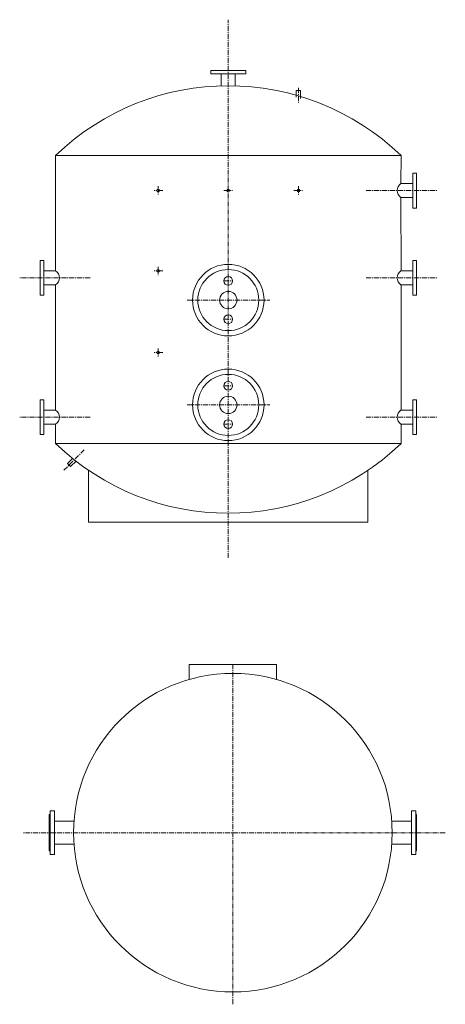
# Model space of a CAD drawing. Extents: x -700106 to -505624, y -948365 to -195705.
# Drawn here: x -681553 to -679114, y -280569 to -274929 of the extents above; entities that cross this region are included whole.
import ezdxf

# ---------------------------------------------------------------- set-up
doc = ezdxf.new("R2010")
doc.units = 0
doc.header["$LTSCALE"] = 0.9
doc.linetypes.add('CENTER', pattern=[50.8, 31.75, -6.35, 6.35, -6.35])
doc.layers.get('0').update_dxf_attribs({"linetype": 'CONTINUOUS'})
doc.layers.add('DETAIL', color=3, linetype='CONTINUOUS')

msp = doc.modelspace()

# ---------------------------------------------------------------- linework, layer by layer
at = {"lineweight": 0}
for centre, radius in [((-680357.7, -276535.1), 204.8), ((-680357.7, -276535.1), 174.8), ((-680357.7, -276535.1), 50), ((-680357.7, -277135.3), 204.8), ((-680357.7, -277135.3), 174.8), ((-680357.7, -277135.3), 50)]:
    msp.add_circle(centre, radius, dxfattribs=at)
at = {"layer": 'DETAIL', "color": 2, "linetype": 'CENTER', "lineweight": 0}
for p, q in [((-680357.7, -278011.1), (-680357.7, -274928.9)), ((-679956.1, -275319.8), (-679956.1, -275403)), ((-680759.2, -275883.3), (-680759.2, -275930.8)), ((-679956.1, -275883.3), (-679956.1, -275930.8)), ((-680733.4, -275907.6), (-680783.2, -275907.6)), ((-680383.6, -275907.6), (-680333.7, -275907.6)), ((-679982, -275907.6), (-679932.1, -275907.6)), ((-679567.1, -275907.6), (-679162.6, -275907.6)), ((-680759.2, -276343.9), (-680759.2, -276391.4)), ((-681148.3, -276407.6), (-681552.7, -276407.6)), ((-680733.4, -276368.2), (-680783.2, -276368.2)), ((-679567.1, -276407.6), (-679162.6, -276407.6)), ((-680383.6, -276425.4), (-680333.7, -276425.4)), ((-680594.1, -276535.1), (-680118.9, -276535.1)), ((-680383.6, -276644.8), (-680333.7, -276644.8)), ((-680733.4, -276836), (-680783.2, -276836)), ((-680759.2, -276811.7), (-680759.2, -276859.2)), ((-680383.6, -277025.6), (-680333.7, -277025.6)), ((-680594.1, -277135.3), (-680118.9, -277135.3)), ((-681148.3, -277205.8), (-681552.7, -277205.8)), ((-680383.6, -277245), (-680333.7, -277245)), ((-679567.1, -277205.8), (-679162.6, -277205.8)), ((-681182.6, -277392.6), (-681303.8, -277513.7)), ((-680331.3, -280568.8), (-680331.3, -278616.6)), ((-681383.9, -279482.4), (-681378.9, -279482.4)), ((-679278.6, -279482.4), (-679283.6, -279482.4)), ((-679114.3, -279585.7), (-681531.4, -279585.7)), ((-681383.9, -279689.1), (-681378.9, -279689.1)), ((-679278.6, -279689.1), (-679283.6, -279689.1))]:
    msp.add_line(p, q, dxfattribs=at)
at = {"layer": 'DETAIL', "color": 7, "lineweight": 0}
for p, q in [((-680457.7, -275219.3), (-680257.7, -275219.3)), ((-680457.7, -275219.3), (-680457.7, -275239.7)), ((-680257.7, -275219.3), (-680257.7, -275239.7)), ((-680457.7, -275239.7), (-680257.7, -275239.7)), ((-680397.7, -275308.2), (-680397.7, -275239.7)), ((-680317.7, -275308.2), (-680317.7, -275239.7)), ((-679367.7, -275707.6), (-681347.7, -275707.6)), ((-681347.7, -275707.6), (-681347.7, -276367.6)), ((-679367.7, -275707.6), (-679368.5, -275867.6)), ((-679300.5, -275807.6), (-679300.5, -276007.6)), ((-679280.2, -275807.6), (-679300.5, -275807.6)), ((-679280.2, -275807.6), (-679280.2, -276007.6)), ((-679368.5, -275867.6), (-679300.5, -275867.6)), ((-679368.5, -275947.6), (-679300.5, -275947.6)), ((-679368.5, -275947.6), (-679367.6, -276367.6)), ((-679280.2, -276007.6), (-679300.5, -276007.6)), ((-681435.1, -276307.6), (-681435.1, -276507.6)), ((-681435.1, -276307.6), (-681414.8, -276307.6)), ((-681414.8, -276307.6), (-681414.8, -276507.6)), ((-679300.5, -276307.6), (-679300.5, -276507.6)), ((-679280.2, -276307.6), (-679300.5, -276307.6)), ((-679280.2, -276307.6), (-679280.2, -276507.6)), ((-681346.9, -276367.6), (-681414.8, -276367.6)), ((-679368.5, -276367.6), (-679300.5, -276367.6)), ((-681346.9, -276447.6), (-681414.8, -276447.6)), ((-681347.7, -277165.8), (-681347.7, -276447.6)), ((-679368.5, -276447.6), (-679300.5, -276447.6)), ((-679367.7, -277165.8), (-679367.7, -276447.6)), ((-681435.1, -276507.6), (-681414.8, -276507.6)), ((-679280.2, -276507.6), (-679300.5, -276507.6)), ((-681435.1, -277105.8), (-681414.8, -277105.8)), ((-681435.1, -277105.8), (-681435.1, -277305.8)), ((-681414.8, -277105.8), (-681414.8, -277305.8)), ((-679280.2, -277105.8), (-679300.5, -277105.8)), ((-679300.5, -277105.8), (-679300.5, -277305.8)), ((-679280.2, -277105.8), (-679280.2, -277305.8)), ((-681346.9, -277165.8), (-681414.8, -277165.8)), ((-679368.5, -277165.8), (-679300.5, -277165.8)), ((-681346.9, -277245.8), (-681414.8, -277245.8)), ((-681347.7, -277355.8), (-681347.7, -277245.8)), ((-679368.5, -277245.8), (-679300.5, -277245.8)), ((-679367.7, -277355.8), (-679367.7, -277245.8)), ((-681435.1, -277305.8), (-681414.8, -277305.8)), ((-679280.2, -277305.8), (-679300.5, -277305.8)), ((-679367.7, -277355.8), (-681347.7, -277355.8)), ((-681157.7, -277807.2), (-681157.7, -277510.1)), ((-679557.7, -277807.2), (-679557.7, -277510.1)), ((-679557.7, -277807.2), (-681157.7, -277807.2)), ((-680581.3, -278708.2), (-680581.3, -278623.2)), ((-680581.3, -278623.2), (-680081.3, -278623.2)), ((-680081.3, -278708.2), (-680081.3, -278623.2)), ((-681378.9, -279710.7), (-681378.9, -279460.7)), ((-681378.9, -279460.7), (-681353.9, -279460.7)), ((-681353.9, -279710.7), (-681353.9, -279460.7)), ((-679308.6, -279710.7), (-679308.6, -279460.7)), ((-679283.6, -279460.7), (-679308.6, -279460.7)), ((-679283.6, -279710.7), (-679283.6, -279460.7)), ((-681241.3, -279519.2), (-681353.9, -279519.2)), ((-679421.2, -279519.2), (-679308.6, -279519.2)), ((-681241.3, -279652.2), (-681353.9, -279652.2)), ((-679421.2, -279652.2), (-679308.6, -279652.2)), ((-681378.9, -279710.7), (-681353.9, -279710.7)), ((-679283.6, -279710.7), (-679308.6, -279710.7))]:
    msp.add_line(p, q, dxfattribs=at)
at = {"layer": 'DETAIL', "color": 7, "linetype": 'Continuous', "lineweight": 0}
for p, q in [((-679968.6, -275335.1), (-679943.6, -275335.1)), ((-679968.6, -275335.1), (-679968.6, -275371.7)), ((-679943.6, -275335.1), (-679943.6, -275380.5)), ((-681249.8, -277442), (-681278.8, -277471.1)), ((-681278.8, -277471.1), (-681261.1, -277488.8)), ((-681230, -277457.6), (-681261.1, -277488.8))]:
    msp.add_line(p, q, dxfattribs=at)
at = {"layer": 'DETAIL', "color": 2, "lineweight": 0}
for p, q in [((-681383.9, -279689.1), (-681383.9, -279482.4)), ((-679278.6, -279689.1), (-679278.6, -279482.4))]:
    msp.add_line(p, q, dxfattribs=at)
at = {"layer": 'DETAIL', "color": 7, "lineweight": 0}
for centre, radius in [((-680759.2, -275907.6), 7.5), ((-680357.7, -275907.6), 7.5), ((-679956.1, -275907.6), 7.5), ((-680759.2, -276368.2), 7.5), ((-680357.7, -276425.4), 25), ((-680357.7, -276644.8), 25), ((-680759.2, -276836), 7.5), ((-680357.7, -277025.6), 25), ((-680357.7, -277245), 25), ((-680331.3, -279585.7), 912.5)]:
    msp.add_circle(centre, radius, dxfattribs=at)
for centre, radius, start, end in [((-680357.7, -276732.7), 1425.1, 45.9986, 134.0014), ((-679341.5, -275907.6), 48.3, 124.0066, 235.9934), ((-681373.8, -276407.6), 48.3, 304.0066, 55.9934), ((-679341.5, -276407.6), 48.3, 124.0066, 235.9934), ((-681373.8, -277205.8), 48.3, 304.0066, 55.9934), ((-679341.5, -277205.8), 48.3, 124.0066, 235.9934), ((-680357.7, -276330.7), 1425.1, 225.9986, 314.0014)]:
    msp.add_arc(centre, radius, start, end, dxfattribs=at)

doc.saveas('drawing.dxf')
